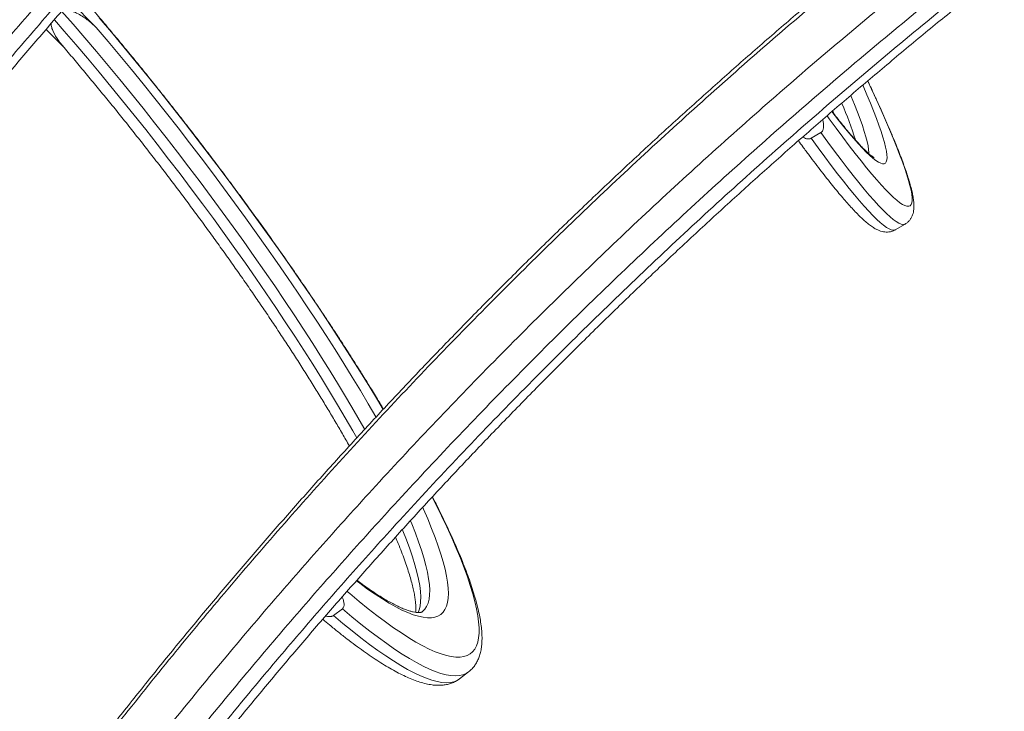
# Model space of a CAD drawing. Units: millimetres. Extents: x -10652 to 22481, y -10066 to 1812.
# Drawn here: x 8423 to 8943, y -8532 to -8167 of the extents above; entities that cross this region are included whole.
import ezdxf

# ---------------------------------------------------------------- set-up
doc = ezdxf.new("R2010")
doc.units = ezdxf.units.MM

msp = doc.modelspace()

# ---------------------------------------------------------------- linework, layer by layer
at = {"color": 7, "linetype": 'Continuous', "lineweight": 15}
for p, q in [((8463.8, -8171.18), (8450.17, -8157.43)), ((8447.14, -8182.15), (8437.3, -8172.22)), ((8852.1, -8215.14), (8852.89, -8216.99)), ((8840.68, -8229.65), (8845.85, -8226.63)), ((8885.07, -8277.9), (8890.23, -8274.87)), ((8588.84, -8481.43), (8593.53, -8477.82)), ((8655.36, -8514.76), (8660.05, -8511.16))]:
    msp.add_line(p, q, dxfattribs=at)
at = {"color": 8, "linetype": 'Continuous', "lineweight": 15, "flags": 128}
for points in [[(8605.32, -8383.2), (8603.67, -8380.28), (8599.79, -8373.54), (8595.74, -8366.66), (8591.52, -8359.64), (8587.15, -8352.49), (8582.62, -8345.23), (8577.94, -8337.87), (8573.11, -8330.4), (8568.16, -8322.85), (8563.07, -8315.22), (8557.86, -8307.53), (8552.53, -8299.78), (8547.1, -8291.98), (8541.57, -8284.15), (8535.94, -8276.3), (8530.22, -8268.42), (8524.43, -8260.55), (8518.56, -8252.68), (8512.64, -8244.82), (8506.65, -8237), (8500.62, -8229.21), (8494.55, -8221.47), (8488.45, -8213.79), (8482.32, -8206.17), (8476.18, -8198.64), (8470.04, -8191.19), (8463.89, -8183.84), (8457.75, -8176.6), (8451.63, -8169.47), (8445.54, -8162.48)], [(8441.73, -8167.08), (8446.95, -8173.08), (8453.06, -8180.2), (8459.2, -8187.44), (8465.35, -8194.79), (8471.49, -8202.24), (8477.64, -8209.78), (8483.76, -8217.39), (8489.86, -8225.07), (8495.93, -8232.81), (8501.96, -8240.6), (8507.95, -8248.43), (8513.87, -8256.28), (8519.74, -8264.15), (8525.53, -8272.03), (8531.25, -8279.9), (8536.88, -8287.76), (8542.41, -8295.59), (8547.85, -8303.38), (8553.17, -8311.14), (8558.38, -8318.83), (8563.47, -8326.46), (8568.42, -8334.01), (8573.25, -8341.47), (8577.93, -8348.84), (8582.46, -8356.1), (8586.83, -8363.24), (8591.05, -8370.26), (8595.1, -8377.15), (8598.98, -8383.89), (8601.15, -8387.72)], [(8615.14, -8372.65), (8612.13, -8367.64), (8607.52, -8360.1), (8602.76, -8352.45), (8597.85, -8344.69), (8592.8, -8336.84), (8587.61, -8328.89), (8582.29, -8320.86), (8576.85, -8312.77), (8571.28, -8304.61), (8565.61, -8296.4), (8559.83, -8288.15), (8553.95, -8279.86), (8547.98, -8271.56), (8541.93, -8263.24), (8535.8, -8254.92), (8529.6, -8246.61), (8523.33, -8238.31), (8517.01, -8230.04), (8510.65, -8221.8), (8504.24, -8213.62), (8497.8, -8205.49), (8491.33, -8197.42), (8484.85, -8189.43), (8478.36, -8181.52), (8471.86, -8173.71), (8465.37, -8166)], [(8463.8, -8171.18), (8469.98, -8178.48), (8476.17, -8185.89), (8482.35, -8193.39), (8488.53, -8200.98), (8494.69, -8208.65), (8500.83, -8216.39), (8506.94, -8224.18), (8513.01, -8232.02), (8519.03, -8239.89), (8525, -8247.79), (8530.91, -8255.71), (8536.74, -8263.64), (8542.5, -8271.56), (8548.18, -8279.47), (8553.76, -8287.36), (8559.24, -8295.21), (8564.62, -8303.02), (8569.89, -8310.77), (8575.03, -8318.46), (8580.05, -8326.08), (8584.94, -8333.61), (8589.69, -8341.06), (8594.29, -8348.39), (8598.74, -8355.62), (8603.04, -8362.73), (8607.17, -8369.7), (8611.14, -8376.54), (8611.32, -8376.86)], [(8849.09, -8217.81), (8850.25, -8219.4), (8853.87, -8224.37), (8857.37, -8229.08), (8860.72, -8233.52), (8863.93, -8237.69), (8867, -8241.59), (8869.92, -8245.21), (8872.68, -8248.54), (8875.28, -8251.58), (8877.73, -8254.33), (8880.01, -8256.78), (8882.13, -8258.94), (8884.07, -8260.8), (8885.85, -8262.35), (8887.46, -8263.6), (8888.89, -8264.54), (8890.15, -8265.17), (8891.22, -8265.5), (8892.12, -8265.52), (8892.84, -8265.23), (8893.38, -8264.63), (8893.74, -8263.72), (8893.91, -8262.51), (8893.91, -8260.99), (8893.72, -8259.17), (8893.35, -8257.04), (8892.8, -8254.62), (8892.07, -8251.91), (8891.16, -8248.9), (8890.07, -8245.6), (8888.8, -8242.01), (8887.36, -8238.15), (8885.74, -8234.01), (8883.95, -8229.6), (8881.99, -8224.92), (8879.86, -8219.98), (8877.57, -8214.78), (8875.11, -8209.34), (8872.5, -8203.65), (8870.56, -8199.5)], [(8867.96, -8201.72), (8868.08, -8202.01), (8870.09, -8206.67), (8871.92, -8211.08), (8873.59, -8215.23), (8875.09, -8219.1), (8876.41, -8222.7), (8877.55, -8226.02), (8878.53, -8229.05), (8879.32, -8231.8), (8879.93, -8234.25), (8880.37, -8236.41), (8880.62, -8238.27), (8880.69, -8239.83), (8880.59, -8241.08), (8880.3, -8242.04), (8879.83, -8242.69), (8879.19, -8243.03), (8878.36, -8243.07), (8877.36, -8242.8), (8876.18, -8242.22), (8874.82, -8241.34), (8873.3, -8240.16), (8871.6, -8238.67), (8869.73, -8236.88), (8867.7, -8234.8), (8865.5, -8232.42), (8863.14, -8229.74), (8860.62, -8226.78), (8857.95, -8223.53), (8855.13, -8220), (8852.16, -8216.19), (8851.71, -8215.6)], [(8871.09, -8237.8), (8871.1, -8237.08), (8870.99, -8235.46), (8870.69, -8233.54), (8870.21, -8231.32), (8869.55, -8228.8), (8868.71, -8225.98), (8867.69, -8222.87), (8866.49, -8219.48), (8865.11, -8215.81), (8863.56, -8211.85), (8861.84, -8207.63), (8861.62, -8207.12)], [(8890.23, -8274.87), (8889.93, -8275.01), (8889.1, -8275.12), (8888.09, -8274.92), (8886.91, -8274.42), (8885.55, -8273.61), (8884.02, -8272.51), (8882.32, -8271.1), (8880.46, -8269.39), (8878.42, -8267.39), (8876.23, -8265.09), (8873.87, -8262.5), (8871.35, -8259.62), (8868.67, -8256.46), (8865.84, -8253.01), (8862.86, -8249.28), (8859.74, -8245.28), (8856.47, -8241.01), (8853.06, -8236.47), (8849.52, -8231.68), (8845.85, -8226.63)], [(8840.68, -8229.65), (8844.36, -8234.7), (8847.9, -8239.49), (8851.31, -8244.03), (8854.58, -8248.3), (8857.7, -8252.3), (8860.68, -8256.03), (8863.51, -8259.48), (8866.18, -8262.65), (8868.7, -8265.52), (8871.06, -8268.12), (8873.26, -8270.41), (8875.29, -8272.42), (8877.16, -8274.12), (8878.86, -8275.53), (8880.39, -8276.64), (8881.74, -8277.44), (8882.93, -8277.94), (8883.93, -8278.14), (8884.76, -8278.04), (8885.07, -8277.9)], [(8596.08, -8468.68), (8597.46, -8469.86), (8602.38, -8473.96), (8607.15, -8477.81), (8611.77, -8481.4), (8616.23, -8484.73), (8620.52, -8487.8), (8624.64, -8490.61), (8628.59, -8493.14), (8632.36, -8495.4), (8635.95, -8497.38), (8639.35, -8499.09), (8642.55, -8500.51), (8645.56, -8501.65), (8648.37, -8502.51), (8650.98, -8503.08), (8653.39, -8503.37), (8655.58, -8503.38), (8657.56, -8503.09), (8659.33, -8502.52), (8660.89, -8501.67), (8662.22, -8500.54), (8663.34, -8499.12), (8664.24, -8497.42), (8664.92, -8495.44), (8665.37, -8493.19), (8665.6, -8490.66), (8665.61, -8487.86), (8665.4, -8484.8), (8664.96, -8481.47), (8664.3, -8477.88), (8663.42, -8474.03), (8662.32, -8469.94), (8661, -8465.6), (8659.46, -8461.02), (8657.71, -8456.2), (8655.74, -8451.15), (8653.57, -8445.88), (8651.18, -8440.39), (8648.59, -8434.69), (8645.79, -8428.78), (8642.8, -8422.68), (8640.96, -8419.03)], [(8635.96, -8424.49), (8636.29, -8425.22), (8638.55, -8430.44), (8640.6, -8435.44), (8642.45, -8440.21), (8644.08, -8444.76), (8645.5, -8449.08), (8646.7, -8453.15), (8647.68, -8456.97), (8648.44, -8460.55), (8648.99, -8463.87), (8649.31, -8466.93), (8649.41, -8469.73), (8649.29, -8472.26), (8648.95, -8474.52), (8648.39, -8476.51), (8647.61, -8478.22), (8646.61, -8479.65), (8645.39, -8480.81), (8643.95, -8481.68), (8642.31, -8482.27), (8640.45, -8482.58), (8638.38, -8482.6), (8636.1, -8482.34), (8633.62, -8481.8), (8630.93, -8480.98), (8628.05, -8479.87), (8624.98, -8478.48), (8621.71, -8476.82), (8618.26, -8474.88), (8614.63, -8472.67), (8610.82, -8470.18), (8606.84, -8467.43), (8602.7, -8464.41), (8600.97, -8463.12)], [(8635.66, -8479.46), (8635.86, -8479.3), (8637.03, -8478.1), (8637.98, -8476.63), (8638.71, -8474.87), (8639.22, -8472.83), (8639.51, -8470.52), (8639.57, -8467.93), (8639.4, -8465.08), (8639.01, -8461.96), (8638.4, -8458.58), (8637.57, -8454.94), (8636.51, -8451.04), (8635.24, -8446.91), (8633.74, -8442.53), (8632.03, -8437.91), (8630.11, -8433.06), (8629.45, -8431.46)], [(8625.2, -8436.13), (8625.42, -8436.67), (8627.35, -8441.52), (8629.06, -8446.13), (8630.55, -8450.51), (8631.83, -8454.65), (8632.88, -8458.54), (8633.71, -8462.18), (8634.33, -8465.56), (8634.71, -8468.68), (8634.88, -8471.54), (8634.82, -8474.12), (8634.53, -8476.44), (8634.03, -8478.47), (8633.45, -8479.92)], [(8588.84, -8481.43), (8593.81, -8485.6), (8598.64, -8489.53), (8603.32, -8493.21), (8607.84, -8496.64), (8612.21, -8499.81), (8616.4, -8502.72), (8620.43, -8505.36), (8624.28, -8507.73), (8627.96, -8509.83), (8631.45, -8511.66), (8634.75, -8513.22), (8637.86, -8514.5), (8640.78, -8515.5), (8643.5, -8516.22), (8646.02, -8516.66), (8648.34, -8516.82), (8650.45, -8516.69), (8652.35, -8516.29), (8654.04, -8515.61), (8655.36, -8514.77)], [(8660.06, -8511.15), (8658.73, -8512), (8657.04, -8512.69), (8655.14, -8513.09), (8653.03, -8513.21), (8650.71, -8513.05), (8648.19, -8512.61), (8645.47, -8511.89), (8642.55, -8510.89), (8639.44, -8509.61), (8636.14, -8508.06), (8632.65, -8506.23), (8628.97, -8504.13), (8625.12, -8501.75), (8621.09, -8499.11), (8616.9, -8496.2), (8612.53, -8493.04), (8608.01, -8489.61), (8603.33, -8485.93), (8598.5, -8482), (8593.53, -8477.82)]]:
    msp.add_lwpolyline(points, dxfattribs=at)
at = {"color": 8, "linetype": 'Continuous', "lineweight": 15}
msp.add_arc((8665.46, -8292.65), 208.05, 17.3761, 23.0475, dxfattribs=at)
at = {"color": 7, "linetype": 'Continuous', "lineweight": 15}
for points, knots in [([(9629.67, -7317.22), (9629.56, -7317.26), (9621.6, -7319.98), (9606.24, -7325.38), (9583.4, -7333.56), (9560.02, -7342.21), (9535.66, -7351.45), (9510.51, -7361.27), (9485.3, -7371.36), (9460.06, -7381.74), (9434.79, -7392.4), (9409.5, -7403.33), (9384.23, -7414.53), (9359.06, -7425.96), (9334.06, -7437.58), (9309.26, -7449.38), (9284.68, -7461.36), (9260.3, -7473.52), (9236.12, -7485.86), (9212.13, -7498.39), (9188.34, -7511.09), (9164.73, -7523.98), (9141.32, -7537.05), (9118.09, -7550.31), (9095.04, -7563.75), (9072.14, -7577.4), (9049.36, -7591.26), (9026.67, -7605.36), (9004.1, -7619.68), (8981.65, -7634.22), (8959.32, -7648.98), (8937.1, -7663.97), (8915, -7679.18), (8893.03, -7694.61), (8871.17, -7710.26), (8849.43, -7726.14), (8827.82, -7742.23), (8806.33, -7758.55), (8785.02, -7775.05), (8763.91, -7791.71), (8743.04, -7808.52), (8722.36, -7825.49), (8701.9, -7842.61), (8681.65, -7859.89), (8661.61, -7877.32), (8641.79, -7894.91), (8622.19, -7912.64), (8602.82, -7930.51), (8583.66, -7948.53), (8564.74, -7966.68), (8546.05, -7984.98), (8527.57, -8003.41), (8509.31, -8022), (8491.26, -8040.75), (8473.41, -8059.66), (8455.77, -8078.72), (8438.35, -8097.93), (8421.16, -8117.29), (8404.18, -8136.79), (8387.43, -8156.42), (8370.92, -8176.19), (8354.63, -8196.09), (8338.59, -8216.11), (8322.79, -8236.25), (8307.24, -8256.5), (8291.94, -8276.87), (8276.89, -8297.34), (8262.1, -8317.91), (8247.57, -8338.58), (8233.3, -8359.34), (8219.29, -8380.19), (8205.56, -8401.12), (8192.09, -8422.13), (8178.9, -8443.22), (8165.99, -8464.37), (8153.36, -8485.59), (8141.01, -8506.87), (8128.92, -8528.24), (8117.01, -8549.84), (8105.27, -8571.69), (8093.72, -8593.76), (8082.44, -8615.92), (8071.43, -8638.16), (8060.69, -8660.47), (8050.24, -8682.83), (8040.07, -8705.23), (8030.2, -8727.67), (8020.62, -8750.14), (8011.35, -8772.62), (8002.37, -8795.11), (7993.79, -8817.35), (7985.67, -8839.26), (7977.98, -8860.84), (7970.61, -8882.34), (7963.54, -8903.87), (7956.76, -8925.44), (7950.5, -8946.27), (7944.64, -8966.72), (7939.11, -8987.03), (7933.49, -9008.62), (7929.19, -9025.71), (7926.76, -9035.74), (7926.21, -9038.03)], [0, 0, 0, 0, 0.000137, 0.009552, 0.018497, 0.027684, 0.037839, 0.048046, 0.058307, 0.068619, 0.078977, 0.08938, 0.099832, 0.110286, 0.120694, 0.13106, 0.141385, 0.151674, 0.161927, 0.172149, 0.182341, 0.192506, 0.202647, 0.212766, 0.222865, 0.232943, 0.243057, 0.253185, 0.263327, 0.273485, 0.28366, 0.293853, 0.304066, 0.314299, 0.324553, 0.33483, 0.345131, 0.355457, 0.365804, 0.376108, 0.386402, 0.396687, 0.406963, 0.417229, 0.427486, 0.437733, 0.447971, 0.4582, 0.468418, 0.478628, 0.488828, 0.499017, 0.509213, 0.519419, 0.529633, 0.539854, 0.550081, 0.560312, 0.570548, 0.580788, 0.59103, 0.601274, 0.611518, 0.621762, 0.632005, 0.642246, 0.652484, 0.662719, 0.672948, 0.683172, 0.69339, 0.703601, 0.713803, 0.723997, 0.734181, 0.744355, 0.754518, 0.764669, 0.774856, 0.785243, 0.795642, 0.806049, 0.816462, 0.826876, 0.837288, 0.847694, 0.858091, 0.868476, 0.878845, 0.889195, 0.899527, 0.9095, 0.919328, 0.929154, 0.938979, 0.948806, 0.958637, 0.967439, 0.976703, 0.986319, 0.996877, 1, 1, 1, 1]), ([(9631.59, -7319.83), (9622.75, -7322.9), (9605.07, -7329.06), (9569.83, -7341.84), (9528.33, -7357.54), (9480.69, -7376.54), (9435.68, -7395.35), (9390.95, -7414.88), (9346.54, -7435.13), (9302.3, -7456.16), (9258.26, -7477.99), (9214.45, -7500.63), (9171.05, -7524), (9128.08, -7548.09), (9085.89, -7572.71), (9044.48, -7597.83), (9003.85, -7623.43), (8963.7, -7649.67), (8923.97, -7676.6), (8884.67, -7704.2), (8845.8, -7732.47), (8807.49, -7761.32), (8769.86, -7790.66), (8732.92, -7820.47), (8696.69, -7850.73), (8661.07, -7881.52), (8625.99, -7912.9), (8591.48, -7944.87), (8557.56, -7977.42), (8524.32, -8010.46), (8491.86, -8043.89), (8460.18, -8077.71), (8429.29, -8111.88), (8399.11, -8146.47), (8369.6, -8181.54), (8340.78, -8217.09), (8312.66, -8253.1), (8285.33, -8289.48), (8258.87, -8326.12), (8233.29, -8363.03), (8208.6, -8400.17), (8184.73, -8437.62), (8161.66, -8475.43), (8139.38, -8513.6), (8117.9, -8552.11), (8097.28, -8590.85), (8077.33, -8630.16), (8058.07, -8670.03), (8039.52, -8710.46), (8021.89, -8751.06), (8005.22, -8791.81), (7989.46, -8832.87), (7974.72, -8874.23), (7961.05, -8915.88), (7948.47, -8957.63), (7936.85, -8999.44), (7929.93, -9027.34), (7926.47, -9041.28)], [0, 0, 0, 0, 0.010622, 0.021244, 0.042501, 0.060902, 0.079308, 0.097716, 0.116123, 0.134523, 0.153124, 0.171732, 0.190342, 0.208949, 0.227549, 0.245745, 0.263944, 0.282144, 0.30034, 0.318663, 0.33699, 0.355316, 0.373639, 0.391795, 0.409954, 0.428113, 0.446268, 0.46455, 0.482835, 0.50112, 0.519401, 0.537557, 0.555716, 0.573875, 0.592031, 0.610311, 0.628596, 0.646881, 0.665161, 0.683317, 0.701476, 0.719636, 0.737792, 0.756074, 0.77436, 0.792647, 0.810929, 0.829718, 0.848514, 0.867311, 0.886105, 0.904894, 0.923909, 0.942932, 0.961958, 0.980983, 1, 1, 1, 1]), ([(7935.53, -9060.8), (7936.16, -9058.21), (7940.05, -9042.18), (7947.62, -9012.72), (7958.89, -8972.45), (7971.13, -8932.24), (7984.37, -8892.12), (7998.7, -8851.96), (8014.12, -8811.76), (8030.55, -8771.55), (8047.9, -8731.49), (8066.16, -8691.6), (8085.33, -8651.8), (8105.41, -8612.12), (8126.43, -8572.57), (8148.35, -8533.24), (8171.16, -8494.18), (8194.86, -8455.41), (8219.57, -8416.73), (8245.32, -8378.16), (8272.13, -8339.72), (8299.83, -8301.64), (8328.39, -8263.94), (8357.79, -8226.66), (8386.03, -8192.21), (8412.93, -8160.51), (8438.31, -8131.49), (8465.95, -8100.83), (8495.95, -8068.63), (8528.46, -8034.97), (8561.67, -8001.78), (8595.57, -7969.09), (8630.26, -7936.78), (8665.76, -7904.89), (8702.04, -7873.4), (8738.97, -7842.47), (8776.5, -7812.1), (8814.28, -7782.59), (8852.26, -7753.93), (8890.41, -7726.09), (8929.09, -7698.84), (8968.35, -7672.12), (9008.21, -7645.95), (9048.64, -7620.36), (9089.55, -7595.43), (9133.1, -7569.87), (9179.37, -7543.86), (9228.42, -7517.52), (9278, -7492.1), (9328.06, -7467.61), (9375.96, -7445.28), (9421.59, -7424.91), (9464.89, -7406.37), (9508.46, -7388.51), (9552.29, -7371.36), (9596.33, -7354.88), (9625.88, -7344.52), (9640.65, -7339.34)], [0, 0, 0, 0, 0.003534, 0.021856, 0.040185, 0.058515, 0.076842, 0.095162, 0.113698, 0.132239, 0.150783, 0.169326, 0.187862, 0.206521, 0.225189, 0.243861, 0.262532, 0.281199, 0.299858, 0.318832, 0.337815, 0.356802, 0.37579, 0.394773, 0.413747, 0.428996, 0.444245, 0.459494, 0.477814, 0.49614, 0.514469, 0.532795, 0.551115, 0.56964, 0.588171, 0.606704, 0.625235, 0.64376, 0.661769, 0.679783, 0.697796, 0.715805, 0.733938, 0.752075, 0.770211, 0.788344, 0.809351, 0.830368, 0.851389, 0.872406, 0.893415, 0.911174, 0.92894, 0.946709, 0.964477, 0.982242, 1, 1, 1, 1]), ([(9645.36, -7352.56), (9627.97, -7358.67), (9593.17, -7370.9), (9541.36, -7390.56), (9489.87, -7411.14), (9438.75, -7432.69), (9390.64, -7454.01), (9345.49, -7474.92), (9303.24, -7495.3), (9261.32, -7516.33), (9219.75, -7538.03), (9178.58, -7560.38), (9137.62, -7583.5), (9096.91, -7607.38), (9056.45, -7632.04), (9016.45, -7657.33), (8976.85, -7683.3), (8937.65, -7709.95), (8898.87, -7737.27), (8860.61, -7765.16), (8822.76, -7793.73), (8785.34, -7822.96), (8748.37, -7852.85), (8711.99, -7883.3), (8676.24, -7914.28), (8640.99, -7945.9), (8606.28, -7978.15), (8572.13, -8011.05), (8538.67, -8044.45), (8505.94, -8078.33), (8475.82, -8110.65), (8448.19, -8141.3), (8422.91, -8170.2), (8396.13, -8201.76), (8368.01, -8236.06), (8338.73, -8273.18), (8310.3, -8310.72), (8282.72, -8348.63), (8256.03, -8386.9), (8230.39, -8425.31), (8205.78, -8463.82), (8182.19, -8502.43), (8159.48, -8541.33), (8137.65, -8580.49), (8116.71, -8619.87), (8096.67, -8659.48), (8077.5, -8699.29), (8059.2, -8739.3), (8041.8, -8779.48), (8025.35, -8819.81), (8009.8, -8860.43), (7995.25, -8901.35), (7981.75, -8942.56), (7969.32, -8983.86), (7957.83, -9025.21), (7950.99, -9052.81), (7947.57, -9066.61)], [0, 0, 0, 0, 0.0210085, 0.0420258, 0.0630468, 0.0840654, 0.1050749, 0.1228334, 0.1405993, 0.1583686, 0.1761375, 0.1939024, 0.2116602, 0.2296684, 0.2476805, 0.2656928, 0.2837011, 0.3018342, 0.3199711, 0.3381081, 0.3562414, 0.3745624, 0.3928894, 0.4112183, 0.4295452, 0.4478661, 0.4663903, 0.4849208, 0.5034535, 0.521984, 0.5405083, 0.5557572, 0.5710072, 0.5862561, 0.6052296, 0.6242122, 0.6431992, 0.6621859, 0.6811681, 0.7001412, 0.718801, 0.7374689, 0.7561411, 0.7748138, 0.7934825, 0.8121428, 0.8308127, 0.8494889, 0.8681666, 0.8868419, 0.905511, 0.9244032, 0.9433022, 0.9622047, 0.9811059, 1, 1, 1, 1]), ([(7956.79, -9065.18), (7960, -9052.37), (7966.41, -9026.74), (7977.05, -8988.34), (7988.48, -8949.98), (8000.81, -8911.7), (8014.13, -8873.38), (8028.44, -8835.04), (8043.69, -8796.68), (8059.81, -8758.46), (8076.76, -8720.38), (8095.01, -8681.43), (8114.63, -8641.63), (8135.73, -8601), (8157.77, -8560.61), (8180.77, -8520.49), (8204.69, -8480.67), (8229.68, -8440.95), (8255.75, -8401.38), (8282.91, -8361.95), (8311.05, -8322.85), (8340.15, -8284.1), (8370.21, -8245.7), (8398.86, -8210.55), (8425.88, -8178.55), (8451.08, -8149.61), (8478.51, -8119.04), (8508.31, -8086.92), (8540.59, -8053.36), (8573.58, -8020.26), (8607.25, -7987.65), (8641.73, -7955.44), (8677, -7923.62), (8713.07, -7892.22), (8749.78, -7861.36), (8787.1, -7831.07), (8824.63, -7801.66), (8862.35, -7773.11), (8900.21, -7745.42), (8938.59, -7718.3), (8977.56, -7691.72), (9017.13, -7665.68), (9057.27, -7640.22), (9097.88, -7615.41), (9138.46, -7591.53), (9178.98, -7568.59), (9219.4, -7546.55), (9260.2, -7525.15), (9301.33, -7504.39), (9342.79, -7484.26), (9384.56, -7464.76), (9426.62, -7445.9), (9469.32, -7427.54), (9512.65, -7409.69), (9556.63, -7392.43), (9600.85, -7375.87), (9630.52, -7365.5), (9645.36, -7360.32)], [0, 0, 0, 0, 0.017644, 0.035294, 0.052945, 0.070593, 0.088236, 0.106065, 0.123899, 0.141735, 0.15957, 0.1774, 0.1967, 0.21601, 0.235323, 0.254637, 0.273946, 0.293246, 0.312853, 0.332464, 0.352071, 0.371769, 0.39147, 0.411168, 0.426501, 0.441835, 0.457168, 0.47559, 0.494018, 0.512448, 0.530876, 0.549298, 0.567927, 0.586562, 0.605199, 0.623835, 0.642464, 0.660532, 0.678605, 0.696677, 0.714745, 0.732938, 0.751135, 0.769332, 0.787524, 0.805077, 0.822634, 0.84019, 0.857743, 0.875295, 0.89285, 0.910404, 0.927956, 0.945965, 0.963979, 0.981991, 1, 1, 1, 1]), ([(7963.93, -9061.99), (7964.93, -9057.93), (7967.87, -9045.97), (7972.82, -9026.81), (7978.69, -9004.87), (7984.66, -8983.63), (7990.93, -8962.37), (7997.61, -8940.72), (8004.59, -8919.06), (8011.86, -8897.44), (8019.42, -8875.85), (8027.27, -8854.3), (8035.42, -8832.77), (8043.85, -8811.27), (8052.62, -8789.71), (8061.78, -8767.88), (8071.34, -8745.79), (8081.28, -8723.56), (8091.5, -8701.37), (8102, -8679.24), (8112.77, -8657.18), (8123.81, -8635.21), (8135.11, -8613.34), (8146.67, -8591.57), (8158.47, -8569.93), (8170.52, -8548.41), (8182.81, -8527.02), (8195.35, -8505.75), (8208.12, -8484.61), (8221.15, -8463.6), (8234.41, -8442.7), (8247.9, -8421.96), (8261.62, -8401.36), (8275.59, -8380.88), (8289.82, -8360.47), (8304.32, -8340.15), (8319.1, -8319.9), (8334.14, -8299.74), (8349.44, -8279.68), (8365, -8259.7), (8380.81, -8239.83), (8396.88, -8220.07), (8413.2, -8200.41), (8429.76, -8180.87), (8446.57, -8161.44), (8463.61, -8142.14), (8480.89, -8122.97), (8498.4, -8103.93), (8516.11, -8085.05), (8534, -8066.36), (8552.09, -8047.84), (8570.38, -8029.48), (8588.89, -8011.27), (8607.6, -7993.22), (8626.52, -7975.32), (8645.66, -7957.57), (8665, -7939.98), (8684.57, -7922.53), (8704.35, -7905.23), (8724.34, -7888.08), (8744.56, -7871.08), (8764.99, -7854.22), (8785.65, -7837.51), (8806.53, -7820.94), (8827.63, -7804.52), (8848.92, -7788.27), (8870.38, -7772.22), (8891.96, -7756.37), (8913.69, -7740.75), (8935.54, -7725.33), (8957.53, -7710.14), (8979.65, -7695.15), (9001.9, -7680.38), (9024.24, -7665.86), (9046.67, -7651.57), (9069.2, -7637.52), (9091.9, -7623.66), (9114.77, -7609.98), (9137.77, -7596.52), (9160.9, -7583.27), (9184.11, -7570.26), (9207.41, -7557.49), (9230.86, -7544.92), (9254.5, -7532.52), (9278.37, -7520.28), (9302.43, -7508.22), (9326.69, -7496.34), (9351.15, -7484.63), (9375.82, -7473.1), (9400.7, -7461.74), (9425.76, -7450.57), (9450.9, -7439.63), (9476.01, -7428.99), (9501.02, -7418.65), (9525.94, -7408.63), (9550.77, -7398.91), (9575.52, -7389.49), (9600.2, -7380.37), (9623.68, -7371.94), (9638.96, -7366.65), (9646.02, -7364.21)], [0, 0, 0, 0, 0.005617, 0.01654, 0.026519, 0.035996, 0.045981, 0.05602, 0.066052, 0.076081, 0.086108, 0.096136, 0.106167, 0.116201, 0.126245, 0.136429, 0.146889, 0.157358, 0.16783, 0.1783, 0.188764, 0.199216, 0.209652, 0.220072, 0.230469, 0.240838, 0.251184, 0.261507, 0.27181, 0.282096, 0.292367, 0.302621, 0.312818, 0.323025, 0.333245, 0.343477, 0.353722, 0.363979, 0.374245, 0.384522, 0.394807, 0.4051, 0.415401, 0.425707, 0.436019, 0.446335, 0.456654, 0.466976, 0.477294, 0.487568, 0.497835, 0.508096, 0.518354, 0.528611, 0.538868, 0.549129, 0.559393, 0.569665, 0.579946, 0.590237, 0.600542, 0.610862, 0.6212, 0.631557, 0.641936, 0.652325, 0.662701, 0.673056, 0.683393, 0.693714, 0.704019, 0.71431, 0.724588, 0.734858, 0.745043, 0.755237, 0.765448, 0.775667, 0.785887, 0.796097, 0.806289, 0.816454, 0.826604, 0.83683, 0.847086, 0.857374, 0.867699, 0.878064, 0.888471, 0.898924, 0.909427, 0.919936, 0.930362, 0.94071, 0.950983, 0.961185, 0.971321, 0.981394, 0.991407, 1, 1, 1, 1]), ([(9774.1, -7627.51), (9768.75, -7629.36), (9755.61, -7633.91), (9734.42, -7641.48), (9710.19, -7650.36), (9685.33, -7659.74), (9660.14, -7669.51), (9634.94, -7679.55), (9609.73, -7689.85), (9584.51, -7700.43), (9559.28, -7711.28), (9534.04, -7722.41), (9508.78, -7733.82), (9483.61, -7745.46), (9458.63, -7757.29), (9433.9, -7769.28), (9409.39, -7781.44), (9385.11, -7793.77), (9361.04, -7806.28), (9337.2, -7818.94), (9313.59, -7831.78), (9290.21, -7844.77), (9267.02, -7857.94), (9243.99, -7871.32), (9221.06, -7884.92), (9198.24, -7898.74), (9175.55, -7912.78), (9152.97, -7927.05), (9130.51, -7941.53), (9108.16, -7956.24), (9085.92, -7971.18), (9063.79, -7986.34), (9041.74, -8001.75), (9019.8, -8017.4), (8997.99, -8033.26), (8976.33, -8049.32), (8954.84, -8065.57), (8933.52, -8082), (8912.4, -8098.61), (8891.48, -8115.37), (8870.77, -8132.3), (8850.26, -8149.39), (8829.95, -8166.64), (8809.86, -8184.05), (8789.99, -8201.59), (8770.35, -8219.28), (8750.94, -8237.12), (8731.74, -8255.09), (8712.77, -8273.22), (8694.02, -8291.48), (8675.5, -8309.89), (8657.19, -8328.44), (8639.1, -8347.14), (8621.21, -8366), (8603.54, -8385.02), (8586.07, -8404.19), (8568.8, -8423.53), (8551.74, -8443.03), (8534.89, -8462.69), (8518.25, -8482.5), (8501.84, -8502.44), (8485.69, -8522.49), (8469.8, -8542.64), (8454.18, -8562.87), (8438.83, -8583.18), (8423.77, -8603.56), (8409, -8623.98), (8394.53, -8644.46), (8380.37, -8664.97), (8366.48, -8685.55), (8352.84, -8706.24), (8339.42, -8727.08), (8326.23, -8748.07), (8313.25, -8769.22), (8300.51, -8790.51), (8287.99, -8811.95), (8275.71, -8833.52), (8263.66, -8855.22), (8251.86, -8877.06), (8240.3, -8899.01), (8229, -8921.08), (8217.94, -8943.26), (8207.14, -8965.54), (8196.61, -8987.93), (8186.33, -9010.4), (8176.33, -9032.96), (8166.62, -9055.54), (8157.25, -9078.04), (8148.26, -9100.38), (8139.66, -9122.53), (8131.42, -9144.54), (8123.54, -9166.4), (8116.02, -9188.13), (8108.85, -9209.73), (8102.02, -9231.21), (8095.54, -9252.54), (8089.47, -9273.58), (8083.62, -9294.84), (8077.79, -9317.02), (8073.19, -9335.11), (8070.57, -9345.85), (8069.89, -9348.63)], [0, 0, 0, 0, 0.006433, 0.015788, 0.025534, 0.035711, 0.04592, 0.056165, 0.066447, 0.07677, 0.087136, 0.097547, 0.108006, 0.118519, 0.128933, 0.139303, 0.14963, 0.159912, 0.170151, 0.180348, 0.190502, 0.200615, 0.210676, 0.220752, 0.230845, 0.240948, 0.251061, 0.261189, 0.271332, 0.281493, 0.291675, 0.30188, 0.31212, 0.3224, 0.332693, 0.342995, 0.353301, 0.363606, 0.373906, 0.384195, 0.394471, 0.404745, 0.415019, 0.425277, 0.43552, 0.445751, 0.455972, 0.466184, 0.476391, 0.486592, 0.496779, 0.506969, 0.517164, 0.527365, 0.537574, 0.547795, 0.558028, 0.568277, 0.578543, 0.588831, 0.599111, 0.609385, 0.619647, 0.629893, 0.640119, 0.650321, 0.660495, 0.670637, 0.680746, 0.690821, 0.700916, 0.711042, 0.7212, 0.731388, 0.741606, 0.751851, 0.762125, 0.772424, 0.782748, 0.793096, 0.803466, 0.813856, 0.824267, 0.834695, 0.845139, 0.855597, 0.86607, 0.876472, 0.886746, 0.896925, 0.907018, 0.917028, 0.926961, 0.936822, 0.946616, 0.956349, 0.96596, 0.975332, 0.985358, 0.996204, 1, 1, 1, 1]), ([(9775.24, -7629.3), (9759.2, -7634.93), (9727.11, -7646.19), (9679.31, -7664.19), (9631.77, -7682.98), (9584.54, -7702.6), (9537.45, -7723.08), (9490.52, -7744.44), (9443.76, -7766.69), (9397.4, -7789.73), (9351.48, -7813.58), (9307.2, -7837.59), (9264.56, -7861.69), (9223.5, -7885.79), (9182.9, -7910.55), (9142.67, -7936.01), (9102.84, -7962.16), (9063.41, -7988.99), (9024.49, -8016.42), (8986.14, -8044.41), (8948.36, -8072.94), (8911.17, -8102), (8874.56, -8131.61), (8838.44, -8161.82), (8802.86, -8192.63), (8767.82, -8224.03), (8733.43, -8255.95), (8699.79, -8288.28), (8666.89, -8321.03), (8634.75, -8354.17), (8603.31, -8387.75), (8572.5, -8421.84), (8542.34, -8456.43), (8512.85, -8491.5), (8484.11, -8526.96), (8456.19, -8562.72), (8429.12, -8598.76), (8402.9, -8635.06), (8377.48, -8671.7), (8352.83, -8708.74), (8328.95, -8746.17), (8305.86, -8783.98), (8283.61, -8822.06), (8262.15, -8860.47), (8241.5, -8899.21), (8221.66, -8938.26), (8202.67, -8977.52), (8184.55, -9016.95), (8167.22, -9056.68), (8150.73, -9096.71), (8135.15, -9137.03), (8120.56, -9177.49), (8106.99, -9218.05), (8093.96, -9260.46), (8081.55, -9304.7), (8073.93, -9335.4), (8070.12, -9350.76)], [0, 0, 0, 0, 0.019286, 0.03858, 0.057876, 0.07717, 0.096457, 0.115976, 0.135502, 0.15503, 0.174555, 0.194073, 0.212071, 0.230074, 0.248077, 0.266076, 0.2842, 0.302329, 0.320458, 0.338583, 0.356653, 0.374726, 0.3928, 0.41087, 0.429062, 0.447258, 0.465455, 0.483647, 0.501716, 0.519789, 0.537862, 0.555931, 0.574123, 0.59232, 0.610516, 0.628709, 0.646778, 0.664851, 0.682924, 0.700994, 0.71919, 0.73739, 0.75559, 0.773787, 0.792117, 0.810453, 0.828791, 0.847127, 0.865458, 0.883989, 0.902526, 0.921066, 0.939603, 0.958133, 0.979061, 1, 1, 1, 1]), ([(8080.47, -9373.06), (8081.1, -9370.47), (8084.99, -9354.44), (8092.56, -9324.98), (8103.83, -9284.71), (8116.07, -9244.5), (8129.3, -9204.38), (8143.64, -9164.22), (8159.06, -9124.03), (8175.48, -9083.82), (8192.84, -9043.75), (8211.1, -9003.86), (8230.26, -8964.07), (8250.34, -8924.39), (8271.37, -8884.83), (8293.29, -8845.51), (8316.1, -8806.45), (8339.79, -8767.67), (8364.51, -8728.99), (8390.26, -8690.43), (8417.07, -8651.99), (8444.76, -8613.91), (8473.33, -8576.21), (8502.72, -8538.92), (8530.97, -8504.47), (8557.87, -8472.78), (8583.25, -8443.75), (8610.89, -8413.1), (8640.89, -8380.89), (8673.4, -8347.23), (8706.61, -8314.05), (8740.51, -8281.35), (8775.2, -8249.05), (8810.7, -8217.15), (8846.98, -8185.67), (8883.9, -8154.74), (8921.44, -8124.37), (8959.21, -8094.86), (8997.19, -8066.19), (9035.35, -8038.36), (9074.02, -8011.1), (9113.29, -7984.38), (9153.15, -7958.22), (9193.58, -7932.63), (9234.49, -7907.69), (9278.04, -7882.14), (9324.31, -7856.12), (9373.36, -7829.78), (9422.94, -7804.37), (9473, -7779.88), (9520.9, -7757.54), (9566.53, -7737.17), (9609.83, -7718.64), (9653.4, -7700.77), (9697.23, -7683.62), (9741.27, -7667.14), (9770.82, -7656.79), (9785.59, -7651.61)], [0, 0, 0, 0, 0.003534, 0.021856, 0.040185, 0.058515, 0.076842, 0.095162, 0.113698, 0.132239, 0.150783, 0.169326, 0.187862, 0.206521, 0.225189, 0.243861, 0.262532, 0.281199, 0.299858, 0.318832, 0.337815, 0.356802, 0.37579, 0.394773, 0.413747, 0.428996, 0.444245, 0.459494, 0.477814, 0.49614, 0.514469, 0.532795, 0.551115, 0.56964, 0.588171, 0.606704, 0.625235, 0.64376, 0.661769, 0.679783, 0.697796, 0.715805, 0.733938, 0.752075, 0.770211, 0.788344, 0.809351, 0.830368, 0.851389, 0.872406, 0.893415, 0.911174, 0.92894, 0.946709, 0.964477, 0.982242, 1, 1, 1, 1]), ([(9790.3, -7664.82), (9772.9, -7670.94), (9738.1, -7683.17), (9686.3, -7702.82), (9634.8, -7723.4), (9583.69, -7744.96), (9535.58, -7766.27), (9490.43, -7787.19), (9448.18, -7807.56), (9406.26, -7828.6), (9364.69, -7850.3), (9323.52, -7872.65), (9282.56, -7895.76), (9241.85, -7919.65), (9201.39, -7944.3), (9161.39, -7969.59), (9121.79, -7995.57), (9082.59, -8022.22), (9043.81, -8049.53), (9005.55, -8077.43), (8967.7, -8105.99), (8930.28, -8135.22), (8893.31, -8165.12), (8856.93, -8195.56), (8821.18, -8226.54), (8785.93, -8258.16), (8751.22, -8290.42), (8717.07, -8323.32), (8683.61, -8356.72), (8650.87, -8390.6), (8620.76, -8422.91), (8593.13, -8453.56), (8567.85, -8482.46), (8541.07, -8514.02), (8512.95, -8548.32), (8483.67, -8585.45), (8455.24, -8622.98), (8427.66, -8660.9), (8400.97, -8699.17), (8375.32, -8737.57), (8350.72, -8776.09), (8327.13, -8814.7), (8304.42, -8853.59), (8282.59, -8892.75), (8261.65, -8932.14), (8241.61, -8971.75), (8222.44, -9011.56), (8204.14, -9051.56), (8186.74, -9091.74), (8170.29, -9132.07), (8154.74, -9172.7), (8140.19, -9213.62), (8126.69, -9254.83), (8114.26, -9296.12), (8102.77, -9337.48), (8095.93, -9365.08), (8092.51, -9378.87)], [0, 0, 0, 0, 0.021009, 0.042026, 0.063047, 0.084065, 0.105075, 0.122833, 0.140599, 0.158369, 0.176137, 0.193902, 0.21166, 0.229668, 0.247681, 0.265693, 0.283701, 0.301834, 0.319971, 0.338108, 0.356241, 0.374562, 0.392889, 0.411218, 0.429545, 0.447866, 0.46639, 0.484921, 0.503453, 0.521984, 0.540508, 0.555757, 0.571007, 0.586256, 0.60523, 0.624212, 0.643199, 0.662186, 0.681168, 0.700141, 0.718801, 0.737469, 0.756141, 0.774814, 0.793482, 0.812143, 0.830813, 0.849489, 0.868167, 0.886842, 0.905511, 0.924403, 0.943302, 0.962205, 0.981106, 1, 1, 1, 1]), ([(8101.73, -9377.45), (8104.94, -9364.63), (8111.35, -9339.01), (8121.99, -9300.6), (8133.42, -9262.25), (8145.75, -9223.96), (8159.07, -9185.65), (8173.38, -9147.3), (8188.63, -9108.95), (8204.74, -9070.72), (8221.7, -9032.65), (8239.95, -8993.7), (8259.57, -8953.89), (8280.67, -8913.27), (8302.71, -8872.88), (8325.7, -8832.76), (8349.63, -8792.93), (8374.62, -8753.22), (8400.69, -8713.64), (8427.85, -8674.22), (8455.98, -8635.12), (8485.09, -8596.36), (8515.15, -8557.97), (8543.8, -8522.82), (8570.82, -8490.82), (8596.02, -8461.88), (8623.45, -8431.31), (8653.24, -8399.19), (8685.53, -8365.62), (8718.51, -8332.53), (8752.19, -8299.92), (8786.67, -8267.7), (8821.94, -8235.89), (8858.01, -8204.48), (8894.72, -8173.63), (8932.04, -8143.34), (8969.57, -8113.93), (9007.29, -8085.38), (9045.15, -8057.68), (9083.53, -8030.57), (9122.5, -8003.98), (9162.06, -7977.95), (9202.21, -7952.49), (9242.82, -7927.67), (9283.4, -7903.8), (9323.92, -7880.86), (9364.34, -7858.82), (9405.13, -7837.42), (9446.27, -7816.65), (9487.73, -7796.52), (9529.5, -7777.02), (9571.55, -7758.17), (9614.25, -7739.8), (9657.59, -7721.96), (9701.57, -7704.7), (9745.78, -7688.13), (9775.46, -7677.77), (9790.3, -7672.58)], [0, 0, 0, 0, 0.0176444, 0.0352944, 0.0529452, 0.0705933, 0.088236, 0.1060648, 0.1238989, 0.1417352, 0.1595702, 0.1773997, 0.1966999, 0.2160095, 0.2353234, 0.254637, 0.2739459, 0.2932458, 0.3128534, 0.3324635, 0.3520712, 0.3717691, 0.3914696, 0.4111676, 0.4265008, 0.4418351, 0.4571683, 0.4755901, 0.4940181, 0.5124481, 0.5308761, 0.5492978, 0.5679268, 0.586562, 0.6051992, 0.6238346, 0.6424637, 0.6605323, 0.6786046, 0.6966769, 0.7147454, 0.7329382, 0.7511349, 0.7693317, 0.7875244, 0.8050772, 0.8226337, 0.8401902, 0.8577432, 0.8752948, 0.8928496, 0.9104044, 0.9279559, 0.9459652, 0.9639785, 0.9819914, 1, 1, 1, 1]), ([(8108.87, -9374.25), (8109.87, -9370.19), (8112.81, -9358.23), (8117.76, -9339.08), (8123.63, -9317.14), (8129.6, -9295.9), (8135.87, -9274.63), (8142.55, -9252.98), (8149.53, -9231.33), (8156.8, -9209.71), (8164.36, -9188.12), (8172.21, -9166.56), (8180.36, -9145.04), (8188.79, -9123.54), (8197.56, -9101.97), (8206.72, -9080.14), (8216.28, -9058.06), (8226.22, -9035.82), (8236.44, -9013.63), (8246.94, -8991.5), (8257.71, -8969.45), (8268.75, -8947.48), (8280.05, -8925.61), (8291.61, -8903.84), (8303.41, -8882.19), (8315.46, -8860.67), (8327.75, -8839.28), (8340.29, -8818.02), (8353.06, -8796.88), (8366.09, -8775.86), (8379.35, -8754.97), (8392.84, -8734.23), (8406.56, -8713.63), (8420.52, -8693.14), (8434.76, -8672.74), (8449.26, -8652.41), (8464.04, -8632.17), (8479.07, -8612.01), (8494.37, -8591.94), (8509.93, -8571.97), (8525.75, -8552.1), (8541.82, -8532.33), (8558.14, -8512.68), (8574.7, -8493.13), (8591.51, -8473.71), (8608.55, -8454.41), (8625.83, -8435.23), (8643.34, -8416.19), (8661.04, -8397.32), (8678.94, -8378.62), (8697.03, -8360.11), (8715.32, -8341.74), (8733.82, -8323.54), (8752.54, -8305.48), (8771.46, -8287.58), (8790.6, -8269.84), (8809.94, -8252.24), (8829.51, -8234.79), (8849.28, -8217.5), (8869.28, -8200.35), (8889.5, -8183.34), (8909.93, -8166.49), (8930.59, -8149.77), (8951.47, -8133.2), (8972.57, -8116.78), (8993.86, -8100.54), (9015.31, -8084.48), (9036.9, -8068.64), (9058.63, -8053.01), (9080.48, -8037.6), (9102.47, -8022.4), (9124.59, -8007.42), (9146.84, -7992.65), (9169.18, -7978.12), (9191.6, -7963.84), (9214.14, -7949.79), (9236.84, -7935.92), (9259.71, -7922.25), (9282.71, -7908.78), (9305.83, -7895.54), (9329.05, -7882.53), (9352.35, -7869.76), (9375.8, -7857.18), (9399.44, -7844.79), (9423.31, -7832.55), (9447.37, -7820.49), (9471.63, -7808.61), (9496.09, -7796.9), (9520.76, -7785.37), (9545.64, -7774.01), (9570.7, -7762.83), (9595.84, -7751.9), (9620.95, -7741.25), (9645.96, -7730.92), (9670.88, -7720.89), (9695.71, -7711.17), (9720.46, -7701.76), (9745.13, -7692.64), (9768.62, -7684.21), (9783.9, -7678.92), (9790.96, -7676.47)], [0, 0, 0, 0, 0.005617, 0.01654, 0.026519, 0.035996, 0.045981, 0.05602, 0.066052, 0.076081, 0.086108, 0.096136, 0.106167, 0.116201, 0.126245, 0.136429, 0.146889, 0.157358, 0.16783, 0.1783, 0.188764, 0.199216, 0.209652, 0.220072, 0.230469, 0.240838, 0.251184, 0.261507, 0.27181, 0.282096, 0.292367, 0.302621, 0.312818, 0.323025, 0.333245, 0.343477, 0.353722, 0.363979, 0.374245, 0.384522, 0.394807, 0.4051, 0.415401, 0.425707, 0.436019, 0.446335, 0.456654, 0.466976, 0.477294, 0.487568, 0.497835, 0.508096, 0.518354, 0.528611, 0.538868, 0.549129, 0.559393, 0.569665, 0.579946, 0.590237, 0.600542, 0.610862, 0.6212, 0.631557, 0.641936, 0.652325, 0.6627, 0.673056, 0.683393, 0.693714, 0.704019, 0.71431, 0.724588, 0.734858, 0.745043, 0.755237, 0.765448, 0.775667, 0.785887, 0.796097, 0.806289, 0.816454, 0.826604, 0.83683, 0.847086, 0.857374, 0.867699, 0.878064, 0.888471, 0.898924, 0.909427, 0.919936, 0.930362, 0.94071, 0.950982, 0.961185, 0.971321, 0.981394, 0.991407, 1, 1, 1, 1]), ([(8615.22, -8372.51), (8614.01, -8370.49), (8611.38, -8366.12), (8607.18, -8359.27), (8602.65, -8352.01), (8597.99, -8344.65), (8593.2, -8337.22), (8588.3, -8329.7), (8583.27, -8322.11), (8578.14, -8314.47), (8572.91, -8306.77), (8567.57, -8299.02), (8562.14, -8291.24), (8556.63, -8283.42), (8551.02, -8275.59), (8545.35, -8267.74), (8539.6, -8259.88), (8533.78, -8252.03), (8527.91, -8244.18), (8521.98, -8236.35), (8516.01, -8228.55), (8509.99, -8220.79), (8503.94, -8213.06), (8497.86, -8205.39), (8491.76, -8197.77), (8485.64, -8190.21), (8479.51, -8182.74), (8473.37, -8175.34), (8467.24, -8168.02), (8461.12, -8160.82), (8456.78, -8155.75), (8454.49, -8153.12), (8454.24, -8152.82)], [0, 0, 0, 0, 0.02981, 0.064368, 0.098913, 0.133449, 0.167975, 0.202493, 0.237003, 0.271507, 0.306006, 0.340499, 0.374988, 0.409474, 0.443956, 0.478436, 0.512914, 0.547389, 0.581864, 0.616337, 0.65081, 0.685283, 0.719756, 0.75423, 0.788704, 0.82318, 0.857658, 0.892137, 0.92662, 0.961105, 0.995594, 1, 1, 1, 1]), ([(8463.8, -8171.18), (8462.27, -8169.76), (8459.95, -8167.61), (8456.37, -8165.18), (8453.76, -8163.7), (8451.24, -8162.6), (8449.14, -8161.97), (8447.41, -8161.83), (8446.26, -8162.03), (8445.76, -8162.34), (8445.54, -8162.48)], [0, 0, 0, 0, 0.3129153, 0.4724688, 0.6319305, 0.7443847, 0.8586436, 0.9296841, 0.9687118, 1, 1, 1, 1]), ([(8439.93, -8169.18), (8440.02, -8169.83), (8440.23, -8171.25), (8441.5, -8174.28), (8443.41, -8177.67), (8445.48, -8180.06), (8446.3, -8181.02)], [0, 0, 0, 0, 0.142405, 0.311066, 0.725064, 1, 1, 1, 1]), ([(8446.23, -8181.08), (8446.43, -8181.32), (8448.57, -8183.8), (8452.64, -8188.63), (8458.45, -8195.55), (8464.26, -8202.56), (8470.07, -8209.66), (8475.87, -8216.83), (8481.66, -8224.07), (8487.42, -8231.36), (8493.15, -8238.7), (8498.84, -8246.08), (8504.49, -8253.49), (8510.09, -8260.92), (8515.64, -8268.37), (8521.12, -8275.82), (8526.53, -8283.27), (8531.87, -8290.7), (8537.12, -8298.11), (8542.29, -8305.49), (8547.36, -8312.84), (8552.34, -8320.13), (8557.21, -8327.37), (8561.96, -8334.55), (8566.61, -8341.65), (8571.12, -8348.68), (8575.51, -8355.61), (8579.77, -8362.44), (8583.89, -8369.17), (8587.87, -8375.79), (8591.7, -8382.28), (8594.83, -8387.68), (8596.63, -8390.86), (8597.26, -8391.98)], [0, 0, 0, 0, 0.003628, 0.037368, 0.071113, 0.104862, 0.138614, 0.172369, 0.206127, 0.239885, 0.273646, 0.307406, 0.341168, 0.374929, 0.408689, 0.442448, 0.476205, 0.50996, 0.543712, 0.57746, 0.611205, 0.644946, 0.678681, 0.71241, 0.746132, 0.779846, 0.813551, 0.847246, 0.88093, 0.9146, 0.948256, 0.981894, 1, 1, 1, 1]), ([(8890.21, -8274.85), (8890.34, -8274.79), (8890.95, -8274.48), (8891.89, -8273.66), (8892.93, -8272.48), (8893.7, -8271.21), (8894.26, -8269.89), (8894.64, -8268.5), (8894.86, -8266.98), (8894.94, -8265.23), (8894.83, -8263.09), (8894.49, -8260.64), (8893.93, -8257.87), (8893.19, -8254.95), (8892.28, -8251.78), (8891.21, -8248.44), (8890, -8244.91), (8888.64, -8241.17), (8887.12, -8237.21), (8885.46, -8233.04), (8883.66, -8228.65), (8881.71, -8224.04), (8879.61, -8219.22), (8877.37, -8214.18), (8874.99, -8208.93), (8872.72, -8203.99), (8871.18, -8200.72), (8870.54, -8199.35)], [0, 0, 0, 0, 0.0054386, 0.0271925, 0.0489035, 0.0711558, 0.0947773, 0.1208786, 0.1509743, 0.1872606, 0.2327456, 0.2882686, 0.3382982, 0.3912358, 0.4420514, 0.4915632, 0.5402644, 0.5884312, 0.6362289, 0.6837611, 0.7310982, 0.7782875, 0.8253628, 0.8723485, 0.9192636, 0.9661205, 1, 1, 1, 1]), ([(8873.84, -8239.79), (8873.85, -8239.79), (8873.87, -8239.8), (8873.63, -8239.68), (8873.17, -8239.39), (8872.46, -8238.88), (8871.52, -8238.12), (8870.35, -8237.09), (8868.97, -8235.79), (8867.39, -8234.19), (8865.62, -8232.31), (8863.67, -8230.14), (8861.54, -8227.69), (8859.26, -8224.97), (8856.82, -8221.98), (8854.31, -8218.83), (8852.55, -8216.56), (8851.71, -8215.48)], [0, 0, 0, 0, 0.022278, 0.073041, 0.128526, 0.188683, 0.253095, 0.321115, 0.392028, 0.465176, 0.540007, 0.616088, 0.693102, 0.770809, 0.849042, 0.92767, 1, 1, 1, 1]), ([(8845.85, -8226.63), (8846.04, -8226.48), (8846.48, -8226.16), (8846.98, -8225.29), (8847.3, -8223.91), (8847.23, -8222.14), (8847.02, -8220.68), (8846.76, -8219.93), (8846.72, -8219.8)], [0, 0, 0, 0, 0.083666, 0.18644, 0.369513, 0.653429, 0.938721, 1, 1, 1, 1]), ([(8834.01, -8230.91), (8834.78, -8231.97), (8836.72, -8234.64), (8839.69, -8238.65), (8842.94, -8242.98), (8846.07, -8247.06), (8849.07, -8250.92), (8851.96, -8254.54), (8854.72, -8257.92), (8857.36, -8261.05), (8859.88, -8263.95), (8862.28, -8266.61), (8864.56, -8269.03), (8866.76, -8271.22), (8868.87, -8273.18), (8870.94, -8274.93), (8872.95, -8276.41), (8874.8, -8277.53), (8876.47, -8278.3), (8877.97, -8278.79), (8879.44, -8279.07), (8880.92, -8279.13), (8882.43, -8278.95), (8883.85, -8278.55), (8884.68, -8278.08), (8885.05, -8277.87)], [0, 0, 0, 0, 0.033187, 0.083424, 0.133717, 0.184078, 0.234523, 0.285077, 0.335767, 0.386634, 0.437738, 0.489163, 0.541035, 0.593554, 0.647046, 0.702068, 0.759586, 0.812479, 0.851512, 0.883613, 0.911357, 0.936294, 0.959559, 0.981976, 1, 1, 1, 1]), ([(8836.24, -8228.96), (8836.52, -8229.14), (8837.13, -8229.53), (8838.25, -8229.89), (8839.31, -8230.04), (8840.16, -8229.91), (8840.53, -8229.73), (8840.68, -8229.65)], [0, 0, 0, 0, 0.23375, 0.498754, 0.765746, 0.899005, 1, 1, 1, 1]), ([(8660.04, -8511.12), (8660.41, -8510.84), (8661.37, -8510.11), (8662.68, -8508.66), (8663.98, -8506.85), (8665.05, -8504.83), (8665.91, -8502.61), (8666.56, -8500.16), (8666.99, -8497.45), (8667.19, -8494.46), (8667.15, -8491.2), (8666.86, -8487.69), (8666.34, -8483.97), (8665.59, -8480.06), (8664.62, -8475.97), (8663.45, -8471.7), (8662.09, -8467.26), (8660.53, -8462.64), (8658.78, -8457.84), (8656.84, -8452.87), (8654.71, -8447.72), (8652.41, -8442.39), (8649.92, -8436.9), (8647.26, -8431.24), (8644.41, -8425.4), (8642.34, -8421.23), (8641.16, -8418.96), (8641.05, -8418.74)], [0, 0, 0, 0, 0.020669, 0.053709, 0.08704, 0.121346, 0.157286, 0.195432, 0.236142, 0.279352, 0.324462, 0.370571, 0.416865, 0.462879, 0.50852, 0.553795, 0.598748, 0.643432, 0.687891, 0.732167, 0.77629, 0.820288, 0.864181, 0.907985, 0.951717, 0.995385, 1, 1, 1, 1]), ([(8621.54, -8440.05), (8622.02, -8441.18), (8623.16, -8443.86), (8624.75, -8447.86), (8626.34, -8452.07), (8627.72, -8456.04), (8628.92, -8459.78), (8629.93, -8463.27), (8630.75, -8466.51), (8631.39, -8469.48), (8631.85, -8472.17), (8632.14, -8474.57), (8632.26, -8476.67), (8632.26, -8478.4), (8632.17, -8479.29), (8632.12, -8479.69)], [0, 0, 0, 0, 0.0594133, 0.1414742, 0.2232806, 0.3047798, 0.3859164, 0.4666185, 0.5468017, 0.6263705, 0.7052185, 0.7832378, 0.8603316, 0.9364534, 1, 1, 1, 1]), ([(8635.66, -8479.45), (8635.61, -8479.49), (8635.51, -8479.56), (8635.14, -8479.7), (8634.53, -8479.81), (8633.63, -8479.85), (8632.42, -8479.76), (8630.97, -8479.51), (8629.26, -8479.07), (8627.31, -8478.43), (8625.13, -8477.58), (8622.72, -8476.49), (8620.09, -8475.16), (8617.25, -8473.6), (8614.2, -8471.79), (8610.97, -8469.73), (8607.54, -8467.42), (8604.28, -8465.13), (8602.1, -8463.51), (8601.18, -8462.82)], [0, 0, 0, 0, 0.074644, 0.134641, 0.190815, 0.250573, 0.307609, 0.363963, 0.420403, 0.477338, 0.534955, 0.593293, 0.652315, 0.711954, 0.772133, 0.832774, 0.893806, 0.955167, 1, 1, 1, 1]), ([(8593.53, -8477.82), (8593.7, -8477.66), (8594.09, -8477.29), (8594.44, -8476.39), (8594.5, -8475.02), (8594.14, -8473.35), (8593.64, -8472.19), (8593.4, -8471.63)], [0, 0, 0, 0, 0.090771, 0.202268, 0.400875, 0.70889, 1, 1, 1, 1]), ([(8584.75, -8481.58), (8584.89, -8481.64), (8585.41, -8481.84), (8586.42, -8481.98), (8587.51, -8481.99), (8588.36, -8481.74), (8588.7, -8481.52), (8588.84, -8481.43)], [0, 0, 0, 0, 0.118178, 0.42313, 0.730428, 0.883797, 1, 1, 1, 1]), ([(8583.21, -8483.36), (8584.41, -8484.38), (8587.22, -8486.74), (8591.47, -8490.19), (8595.99, -8493.75), (8600.39, -8497.08), (8604.66, -8500.18), (8608.8, -8503.06), (8612.82, -8505.71), (8616.71, -8508.12), (8620.47, -8510.3), (8624.12, -8512.24), (8627.65, -8513.93), (8631.08, -8515.37), (8634.42, -8516.55), (8637.65, -8517.44), (8640.68, -8518), (8643.46, -8518.25), (8645.98, -8518.21), (8648.32, -8517.91), (8650.57, -8517.34), (8652.7, -8516.46), (8654.32, -8515.58), (8655.12, -8514.91), (8655.33, -8514.74)], [0, 0, 0, 0, 0.0370795, 0.0861672, 0.1353418, 0.1846209, 0.2340234, 0.2835743, 0.3333045, 0.3832511, 0.43346, 0.4839844, 0.5348825, 0.5862053, 0.637963, 0.6900523, 0.7419172, 0.7873491, 0.8300107, 0.87, 0.9078113, 0.947983, 0.986327, 1, 1, 1, 1])]:
    msp.add_open_spline(points, degree=3, knots=knots, dxfattribs=at)

doc.saveas('drawing.dxf')
